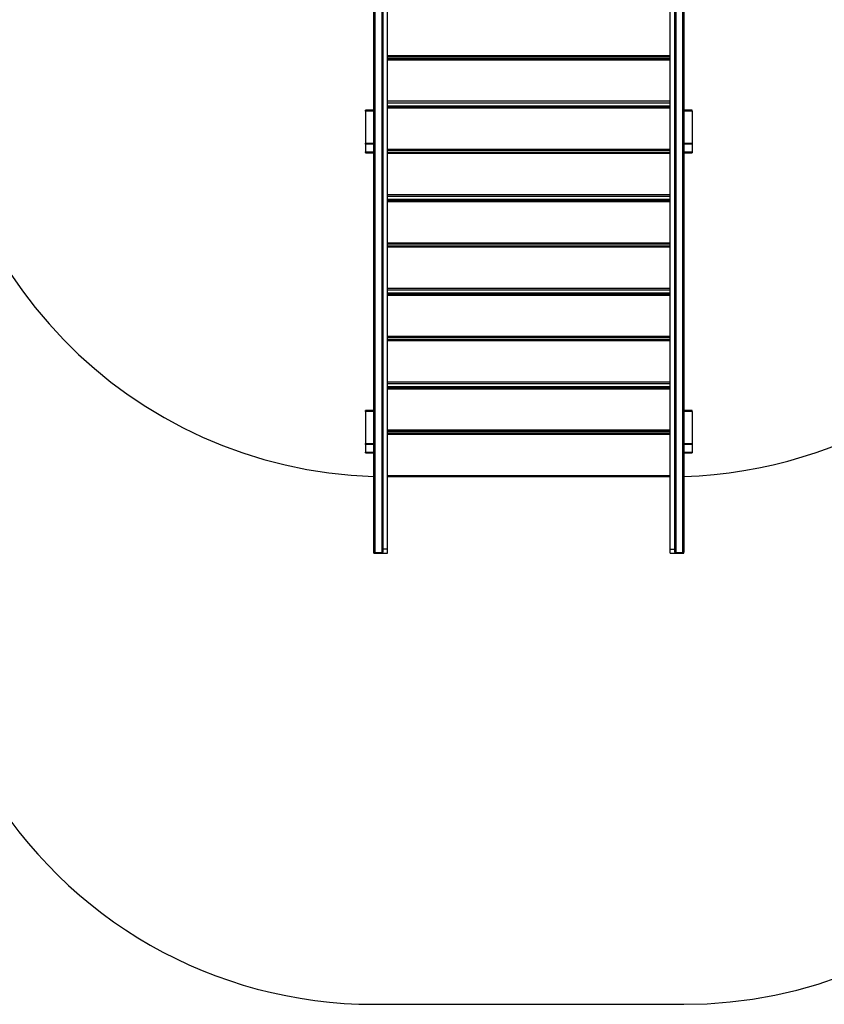
# Model space of a CAD drawing. Units: millimetres. Extents: x 14630 to 24385, y 10930 to 19313.
# Drawn here: x 18435 to 21108, y 10930 to 14201 of the extents above; entities that cross this region are included whole.
import ezdxf
from ezdxf.lldxf.tags import DXFTag

# ---------------------------------------------------------------- set-up
doc = ezdxf.new("R2010")
doc.units = ezdxf.units.MM
doc.layers.add('Default', color=7, linetype='Continuous')
tags = doc.linetypes.add('HIDDEN2', pattern=[4.7625, 3.175, -1.5875]).pattern_tags.tags
tags[6:7] = [DXFTag(74, 4), DXFTag(75, 0), DXFTag(340, '0'), DXFTag(46, 0.0), DXFTag(50, 0.0), DXFTag(44, 0.0), DXFTag(45, 0.0)]
tags[4:5] = [DXFTag(74, 4), DXFTag(75, 0), DXFTag(340, '0'), DXFTag(46, 0.0), DXFTag(50, 0.0), DXFTag(44, 0.0), DXFTag(45, 0.0)]

# ---------------------------------------------------------------- blocks, each defined once
blk = doc.blocks.new('SE5')
at = {"layer": 'Default', "color": 7, "linetype": 'HIDDEN2'}
blk.add_line((19611.6, 10929.6), (20641.6, 10929.6), dxfattribs=at)
at = {"layer": 'Default', "color": 7, "linetype": 'Continuous'}
blk.add_circle((20126.6, 10929.6), 0.01, dxfattribs=at)
for centre, start, end in [((19656.6, 14182.9), 180, 268.2809), ((20596.6, 14182.9), 271.7191, 332.1959)]:
    blk.add_arc(centre, 1500, start, end, dxfattribs=at)
at = {"layer": 'Default', "color": 7, "linetype": 'HIDDEN2'}
for centre, start, end in [((20641.6, 12429.6), 270, 0), ((19611.6, 12429.6), 210.6169, 270)]:
    blk.add_arc(centre, 1500, start, end, dxfattribs=at)
blk = doc.blocks.new('SE4')
at = {"layer": 'Default'}
blk.add_blockref('SE5', (0, 0), dxfattribs=at)
blk = doc.blocks.new('SE7')
at = {"layer": 'Default', "color": 7, "linetype": 'Continuous'}
for p, q in [((19638.6, 12431.2), (19638.6, 14901.4)), ((19641.6, 14902.4), (19641.6, 12432.2)), ((20611.6, 12432.2), (20611.6, 14902.4)), ((20614.6, 14901.4), (20614.6, 12431.2)), ((19611.6, 12432.2), (19611.6, 14802.3)), ((19614.6, 14802.3), (19614.6, 12431.2)), ((19656.6, 12442), (19656.6, 14813.8)), ((20596.6, 12442), (20596.6, 14813.8)), ((20638.6, 12431.2), (20638.6, 14802.3)), ((20641.6, 14802.3), (20641.6, 12432.2)), ((19656.6, 14081.9), (20596.6, 14081.9)), ((19656.6, 14077.9), (20596.6, 14077.9)), ((19656.6, 14077.9), (20596.6, 14077.9)), ((19656.6, 14071.9), (20596.6, 14071.9)), ((19656.6, 14067.9), (20596.6, 14067.9)), ((19656.6, 13930.9), (20596.6, 13930.9)), ((20596.6, 13924), (19656.6, 13924)), ((19656.6, 13915), (20596.6, 13915)), ((20596.6, 13912), (19656.6, 13912)), ((19656.6, 13911.9), (20596.6, 13911.9)), ((19656.6, 13907.9), (20596.6, 13907.9)), ((19583.6, 13896.6), (19583.6, 13900.7)), ((19611.6, 13900.7), (19583.6, 13900.7)), ((19583.6, 13896.6), (19583.6, 13790.7)), ((19611.6, 13896.6), (19583.6, 13896.6)), ((20669.6, 13900.7), (20641.6, 13900.7)), ((20669.6, 13896.6), (20641.6, 13896.6)), ((20669.6, 13896.6), (20669.6, 13900.7)), ((20669.6, 13896.6), (20669.6, 13790.7)), ((19583.6, 13787.6), (19583.6, 13790.7)), ((19583.6, 13790.7), (19611.6, 13790.7)), ((19583.6, 13787.6), (19583.6, 13762.2)), ((19611.6, 13787.6), (19583.6, 13787.6)), ((20641.6, 13790.7), (20669.6, 13790.7)), ((20669.6, 13787.6), (20641.6, 13787.6)), ((20669.6, 13790.7), (20669.6, 13787.6)), ((20669.6, 13787.6), (20669.6, 13762.2)), ((19583.6, 13760.8), (19583.6, 13762.2)), ((19583.6, 13762.2), (19611.6, 13762.2)), ((19583.6, 13760), (19583.6, 13760.8)), ((19583.6, 13760.8), (19583.6, 13760.8)), ((19583.6, 13760.8), (19611.6, 13760.8)), ((19583.6, 13760.8), (19611.6, 13760.8)), ((19583.6, 13760), (19583.6, 13758.3)), ((19583.6, 13760), (19611.6, 13760)), ((19583.6, 13758.2), (19583.6, 13758.3)), ((19583.6, 13758.3), (19611.6, 13758.3)), ((19583.6, 13758.2), (19611.6, 13758.2)), ((19656.6, 13770.9), (20596.6, 13770.9)), ((19656.6, 13766.9), (20596.6, 13766.9)), ((19656.6, 13766.9), (20596.6, 13766.9)), ((19656.6, 13760.9), (20596.6, 13760.9)), ((19656.6, 13756.9), (20596.6, 13756.9)), ((20641.6, 13762.2), (20669.6, 13762.2)), ((20641.6, 13760.8), (20669.6, 13760.8)), ((20641.6, 13760.8), (20669.6, 13760.8)), ((20641.6, 13760), (20669.6, 13760)), ((20641.6, 13758.3), (20669.6, 13758.3)), ((20641.6, 13758.2), (20669.6, 13758.2)), ((20669.6, 13762.2), (20669.6, 13760.8)), ((20669.6, 13760.8), (20669.6, 13760)), ((20669.6, 13760.8), (20669.6, 13760.8)), ((20669.6, 13760), (20669.6, 13758.3)), ((20669.6, 13758.3), (20669.6, 13758.2)), ((19656.6, 13619.9), (20596.6, 13619.9)), ((20596.6, 13613.1), (19656.6, 13613.1)), ((19656.6, 13604.1), (20596.6, 13604.1)), ((20596.6, 13601.1), (19656.6, 13601.1)), ((19656.6, 13600.9), (20596.6, 13600.9)), ((19656.6, 13596.9), (20596.6, 13596.9)), ((19656.6, 13459.9), (20596.6, 13459.9)), ((19656.6, 13455.9), (20596.6, 13455.9)), ((19656.6, 13455.9), (20596.6, 13455.9)), ((19656.6, 13449.9), (20596.6, 13449.9)), ((19656.6, 13445.9), (20596.6, 13445.9)), ((19656.6, 13308.9), (20596.6, 13308.9)), ((20596.6, 13302.2), (19656.6, 13302.2)), ((19656.6, 13293.2), (20596.6, 13293.2)), ((20596.6, 13290.2), (19656.6, 13290.2)), ((19656.6, 13289.9), (20596.6, 13289.9)), ((19656.6, 13285.9), (20596.6, 13285.9)), ((19656.6, 13148.9), (20596.6, 13148.9)), ((19656.6, 13144.9), (20596.6, 13144.9)), ((19656.6, 13144.9), (20596.6, 13144.9)), ((19656.6, 13138.9), (20596.6, 13138.9)), ((19656.6, 13134.9), (20596.6, 13134.9)), ((19656.6, 12997.9), (20596.6, 12997.9)), ((20596.6, 12991.3), (19656.6, 12991.3)), ((19656.6, 12982.3), (20596.6, 12982.3)), ((20596.6, 12979.3), (19656.6, 12979.3)), ((19656.6, 12978.9), (20596.6, 12978.9)), ((19656.6, 12974.9), (20596.6, 12974.9)), ((19583.6, 12898.8), (19583.6, 12902.8)), ((19611.6, 12902.8), (19583.6, 12902.8)), ((19583.6, 12898.8), (19583.6, 12792.8)), ((19611.6, 12898.8), (19583.6, 12898.8)), ((20669.6, 12902.8), (20641.6, 12902.8)), ((20669.6, 12898.8), (20641.6, 12898.8)), ((20669.6, 12898.8), (20669.6, 12902.8)), ((20669.6, 12898.8), (20669.6, 12792.8)), ((19656.6, 12837.9), (20596.6, 12837.9)), ((19656.6, 12833.9), (20596.6, 12833.9)), ((19656.6, 12833.9), (20596.6, 12833.9)), ((19656.6, 12827.9), (20596.6, 12827.9)), ((19656.6, 12823.9), (20596.6, 12823.9)), ((19583.6, 12789.8), (19583.6, 12792.8)), ((19583.6, 12792.8), (19611.6, 12792.8)), ((20641.6, 12792.8), (20669.6, 12792.8)), ((20669.6, 12792.8), (20669.6, 12789.8)), ((19583.6, 12789.8), (19583.6, 12764.4)), ((19611.6, 12789.8), (19583.6, 12789.8)), ((19583.6, 12763), (19583.6, 12764.4)), ((19583.6, 12764.4), (19611.6, 12764.4)), ((19583.6, 12763), (19583.6, 12762.9)), ((19583.6, 12763), (19611.6, 12763)), ((19583.6, 12762.1), (19583.6, 12762.9)), ((19583.6, 12762.9), (19611.6, 12762.9)), ((19583.6, 12762.1), (19611.6, 12762.1)), ((20669.6, 12789.8), (20641.6, 12789.8)), ((20641.6, 12764.4), (20669.6, 12764.4)), ((20641.6, 12763), (20669.6, 12763)), ((20641.6, 12762.9), (20669.6, 12762.9)), ((20641.6, 12762.1), (20669.6, 12762.1)), ((20669.6, 12789.8), (20669.6, 12764.4)), ((20669.6, 12764.4), (20669.6, 12763)), ((20669.6, 12763), (20669.6, 12762.9)), ((20669.6, 12762.9), (20669.6, 12762.1)), ((19656.6, 12686.9), (20596.6, 12686.9)), ((19656.6, 12682.9), (20596.6, 12682.9)), ((19656.6, 12682.9), (20596.6, 12682.9)), ((19611.7, 12432), (19611.6, 12432.2)), ((19611.6, 12428.9), (19611.6, 12432.2)), ((19611.9, 12431.8), (19611.7, 12432)), ((19612.2, 12431.6), (19611.9, 12431.8)), ((19612.5, 12431.5), (19612.2, 12431.6)), ((19613, 12431.3), (19612.5, 12431.5)), ((19613.5, 12431.2), (19613, 12431.3)), ((19614.1, 12431.2), (19613.5, 12431.2)), ((19614.6, 12431.2), (19614.1, 12431.2)), ((19614.6, 12429.2), (19614.6, 12431.2)), ((19614.6, 12431.2), (19638.6, 12431.2)), ((19638.6, 12429.2), (19638.6, 12431.2)), ((19639.2, 12431.2), (19638.6, 12431.2)), ((19639.8, 12431.2), (19639.2, 12431.2)), ((19640.3, 12431.3), (19639.8, 12431.2)), ((19640.8, 12431.5), (19640.3, 12431.3)), ((19641.1, 12431.6), (19640.8, 12431.5)), ((19641.4, 12431.8), (19641.1, 12431.6)), ((19641.6, 12432), (19641.4, 12431.8)), ((19656.6, 12442), (19641.6, 12442)), ((19641.6, 12432.2), (19641.6, 12432)), ((19656.6, 12428.9), (19656.6, 12442)), ((20596.6, 12442), (20611.6, 12442)), ((20596.6, 12428.9), (20596.6, 12442)), ((20611.7, 12432), (20611.6, 12432.2)), ((20611.9, 12431.8), (20611.7, 12432)), ((20612.2, 12431.6), (20611.9, 12431.8)), ((20612.5, 12431.5), (20612.2, 12431.6)), ((20613, 12431.3), (20612.5, 12431.5)), ((20613.5, 12431.2), (20613, 12431.3)), ((20614.1, 12431.2), (20613.5, 12431.2)), ((20614.6, 12431.2), (20614.1, 12431.2)), ((20614.6, 12429.2), (20614.6, 12431.2)), ((20614.6, 12431.2), (20638.6, 12431.2)), ((20638.6, 12429.2), (20638.6, 12431.2)), ((20639.2, 12431.2), (20638.6, 12431.2)), ((20639.8, 12431.2), (20639.2, 12431.2)), ((20640.3, 12431.3), (20639.8, 12431.2)), ((20640.8, 12431.5), (20640.3, 12431.3)), ((20641.1, 12431.6), (20640.8, 12431.5)), ((20641.4, 12431.8), (20641.1, 12431.6)), ((20641.6, 12432), (20641.4, 12431.8)), ((20641.6, 12432.2), (20641.6, 12432)), ((20641.6, 12428.9), (20641.6, 12432.2)), ((19611.6, 12428.9), (19656.6, 12428.9)), ((19638.6, 12429.2), (19614.6, 12429.2)), ((20596.6, 12428.9), (20641.6, 12428.9)), ((20638.6, 12429.2), (20614.6, 12429.2))]:
    blk.add_line(p, q, dxfattribs=at)
for centre, start, end in [((19614.6, 12432.2), 180, 270), ((19638.6, 12432.2), 270, 0), ((20614.6, 12432.2), 180, 270), ((20638.6, 12432.2), 270, 0)]:
    blk.add_arc(centre, 3, start, end, dxfattribs=at)
blk = doc.blocks.new('SE6')
at = {"layer": 'Default'}
blk.add_blockref('SE7', (0, 0), dxfattribs=at)
blk = doc.blocks.new('SE3')
for name in ['SE4', 'SE6']:
    blk.add_blockref(name, (0, 0))
blk = doc.blocks.new('SE2')
at = {"layer": 'Default'}
blk.add_blockref('SE3', (0, 0), dxfattribs=at)
blk = doc.blocks.new('SE1')
blk.add_blockref('SE2', (0, 0))
blk = doc.blocks.new('SE')
at = {"layer": 'Default'}
blk.add_blockref('SE1', (0, 0), dxfattribs=at)

msp = doc.modelspace()

# ---------------------------------------------------------------- block references
msp.add_blockref('SE', (0, 0))

doc.saveas('drawing.dxf')
